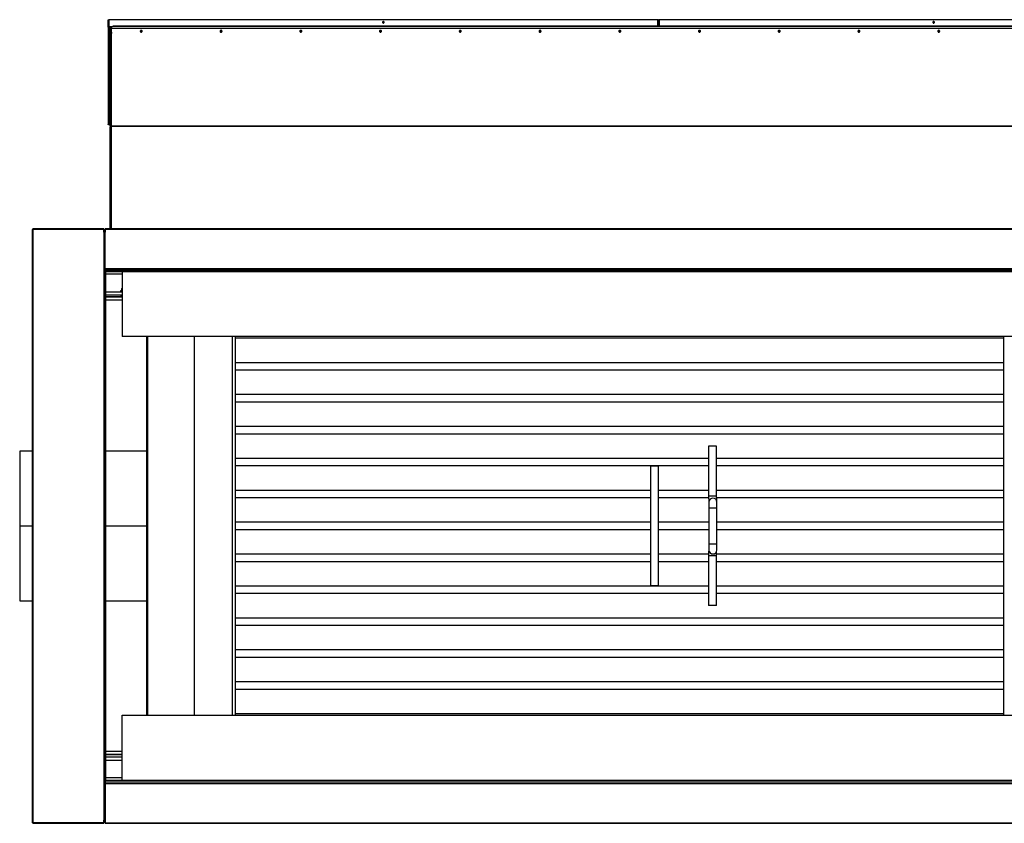
# Model space of a CAD drawing. Units: millimetres. Extents: x 300 to 13609, y 575 to 8552.
# Drawn here: x 7118 to 9587, y 580 to 2595 of the extents above; entities that cross this region are included whole.
import ezdxf

# ---------------------------------------------------------------- set-up
doc = ezdxf.new("R2010")
doc.units = ezdxf.units.MM

msp = doc.modelspace()

# ---------------------------------------------------------------- linework, layer by layer
at = {"color": 7, "linetype": 'Continuous', "lineweight": 25}
for p, q in [((7339.8, 2576.3), (7339.8, 2594)), ((7339.8, 2594), (7341.3, 2594)), ((7341.3, 2594.6), (7341.3, 2576.9)), ((8718, 2594.6), (7341.3, 2594.6)), ((7341.3, 2576.3), (7341.3, 2594)), ((8718, 2578.8), (8718, 2594.6)), ((8718, 2594), (8718, 2578.8)), ((8719.5, 2594), (8718, 2594)), ((8719.5, 2594), (8719.5, 2578.8)), ((8720, 2594), (8721.5, 2594)), ((8720, 2578.8), (8720, 2594)), ((8721.5, 2594.6), (8721.5, 2578.8)), ((10098.2, 2594.6), (8721.5, 2594.6)), ((8721.5, 2578.8), (8721.5, 2594)), ((7341.3, 2576.3), (7339.8, 2576.3)), ((7339.8, 2576.3), (7339.8, 2332.9)), ((7341.3, 2576.3), (7341.3, 2576.9)), ((7342.2, 2331.1), (7342.2, 2573.8)), ((7346.2, 2573.1), (7344.7, 2573.1)), ((7344.7, 2573.1), (7344.7, 2328.1)), ((7346.2, 2573.1), (7346.2, 2328.1)), ((7347.7, 2571.6), (7346.2, 2571.6)), ((7347, 2573.9), (7347, 2575.3)), ((7347, 2575.3), (7347.7, 2575.3)), ((7347, 2573.9), (7347.7, 2573.9)), ((7347.7, 2577.6), (7351.2, 2578.8)), ((7347.7, 2576.2), (7347.7, 2577.6)), ((7351.2, 2577.4), (7347.7, 2576.2)), ((7347.7, 2572.3), (7347.7, 2576.2)), ((10097.7, 2572.3), (7347.7, 2572.3)), ((7347.7, 2572.3), (7347.7, 2572.2)), ((7347.7, 2558.1), (7347.7, 2572.2)), ((10097.7, 2572.2), (7347.7, 2572.2)), ((7347.7, 2563.1), (7347.7, 2571.6)), ((7351.2, 2578.8), (7351.2, 2577.4)), ((10094.1, 2578.8), (7351.2, 2578.8)), ((10094.1, 2577.4), (7351.2, 2577.4)), ((7346.2, 2563.1), (7347.7, 2563.1)), ((7347.7, 2559.6), (7346.2, 2559.6)), ((7347.7, 2563.1), (7347.7, 2559.6)), ((7347.7, 2328.3), (7347.7, 2558.1)), ((7424.7, 2566.1), (7420.7, 2566.1)), ((7624.7, 2566.1), (7620.7, 2566.1)), ((7824.7, 2566.1), (7820.7, 2566.1)), ((8024.7, 2566.1), (8020.7, 2566.1)), ((8224.7, 2566.1), (8220.7, 2566.1)), ((8424.7, 2566.1), (8420.7, 2566.1)), ((8624.7, 2566.1), (8620.7, 2566.1)), ((8824.7, 2566.1), (8820.7, 2566.1)), ((9024.7, 2566.1), (9020.7, 2566.1)), ((9224.7, 2566.1), (9220.7, 2566.1)), ((9424.7, 2566.1), (9420.7, 2566.1)), ((7342, 2330.9), (7344.7, 2330.9)), ((7344.5, 2326.2), (7344.7, 2326.2)), ((7344.5, 2322.6), (7344.5, 2326.2)), ((7344.7, 2322.6), (7344.5, 2322.6)), ((7344.5, 2070.3), (7344.5, 2322.6)), ((7346.2, 2328.1), (7344.7, 2328.1)), ((7344.7, 2328.1), (7344.7, 2070.3)), ((7347, 2328.2), (7346.2, 2328.2)), ((7346.2, 2328.1), (7347.4, 2328.1)), ((7346.2, 2328.1), (7346.2, 2070.3)), ((7346.2, 2328.1), (7346.2, 2328.1)), ((7346.2, 2326.2), (7346.8, 2326.2)), ((7346.8, 2326.2), (7347.6, 2326.2)), ((7347.7, 2327.7), (7347.7, 2328.3)), ((10097.3, 2327.5), (7348, 2327.5)), ((7348, 2327.5), (7348, 2327)), ((10097.3, 2327), (7348, 2327)), ((7149.2, 2068.8), (7149.2, 581.8)), ((7150.7, 2068.8), (7149.2, 2068.8)), ((7328.7, 2070.3), (7150.7, 2070.3)), ((7150.7, 2068.8), (7150.7, 2070.3)), ((7150.7, 2068.8), (7150.7, 581.8)), ((7328.7, 2068.8), (7150.7, 2068.8)), ((7328.7, 2070.3), (7328.7, 2068.8)), ((7328.7, 2068.8), (7330.2, 2068.8)), ((7328.7, 2062.4), (7328.7, 2068.8)), ((7328.7, 2068.8), (7328.7, 581.8)), ((7328.7, 2068.8), (7328.7, 2068.8)), ((7330.2, 2062.4), (7328.7, 2062.4)), ((7328.7, 2062.4), (7328.7, 1970.3)), ((7330.2, 2068.8), (7331.7, 2068.8)), ((7330.2, 2068.8), (7330.2, 2062.4)), ((7331.7, 2062.4), (7330.2, 2062.4)), ((7330.2, 1970.3), (7330.2, 2062.4)), ((10066.7, 2070.3), (7331.7, 2070.3)), ((7331.7, 2068.8), (7331.7, 2070.3)), ((7331.7, 2068.8), (7331.7, 2062.4)), ((7331.7, 2068.8), (7331.7, 2068.8)), ((7331.7, 1970.3), (7331.7, 2068.8)), ((10066.7, 2068.8), (7331.7, 2068.8)), ((7331.7, 1970.3), (7331.7, 2062.4)), ((7328.7, 1970.3), (7330.2, 1970.3)), ((7328.7, 1970.3), (7328.7, 680.3)), ((7330.2, 1970.3), (7331.7, 1970.3)), ((7330.2, 1970.3), (7330.2, 680.3)), ((7331.7, 1968.8), (7331.7, 1970.3)), ((10066.7, 1970.3), (7331.7, 1970.3)), ((10066.7, 1970.3), (7331.7, 1970.3)), ((7331.7, 1970.3), (7331.7, 1970.3)), ((7331.7, 1970.3), (7331.7, 1970.3)), ((10066.7, 1968.8), (7331.7, 1968.8)), ((7331.7, 1963.8), (7331.7, 1968.8)), ((7331.7, 1965.8), (7331.7, 1968.8)), ((7331.7, 1965.8), (10066.7, 1965.8)), ((7331.7, 1965.8), (7331.7, 1963.8)), ((7331.7, 1965.8), (10066.7, 1965.8)), ((7331.7, 1965.8), (7331.7, 1965.8)), ((7331.7, 687.8), (7331.7, 1963.8)), ((7331.7, 1963.8), (7333.7, 1963.8)), ((7331.7, 687.8), (7331.7, 1963.8)), ((7331.7, 1963.8), (7331.7, 1963.8)), ((7331.7, 1963.8), (10066.7, 1963.8)), ((7333.7, 687.8), (7333.7, 1963.8)), ((7333.7, 1957.8), (7374.7, 1957.8)), ((7374.7, 1963.8), (7374.7, 1800.9)), ((7333.7, 1912.8), (7374.7, 1912.8)), ((7333.7, 1904.8), (7374.7, 1904.8)), ((7370.7, 1914.8), (7370.7, 1912.8)), ((7374.7, 1914.8), (7370.7, 1914.8)), ((7372.6, 1901.7), (7370.7, 1901.4)), ((7371.7, 1901.5), (7371.8, 1901.5)), ((7374.7, 1902), (7372, 1901.5)), ((7372, 1901.5), (7372.2, 1901.5)), ((7374.7, 1902), (7372.2, 1901.5)), ((7374.7, 1901.9), (7372.5, 1901.5)), ((7372.5, 1901.5), (7372.8, 1901.5)), ((7374.7, 1902), (7372.6, 1901.7)), ((7372.7, 1921.2), (7372.7, 1914.8)), ((7372.7, 1921.2), (7374.7, 1921.2)), ((7374.7, 1901.9), (7372.8, 1901.5)), ((7374.7, 1901.8), (7373.3, 1901.5)), ((7373.3, 1901.5), (7373.6, 1901.5)), ((7374.7, 1901.8), (7373.6, 1901.5)), ((7374.7, 1901.6), (7374.2, 1901.5)), ((7374.2, 1901.5), (7374.6, 1901.5)), ((7374.7, 1901.6), (7374.6, 1901.5)), ((7374.7, 1899.8), (7333.7, 1899.8)), ((7374.7, 1899.3), (7333.7, 1899.3)), ((7374.7, 1891.3), (7333.7, 1891.3)), ((7370.7, 1901.4), (7371, 1899.8)), ((7370.7, 1901.4), (7374.7, 1901.4)), ((10023.7, 1800.9), (7374.7, 1800.9)), ((7436.7, 851.6), (7436.7, 1800.9)), ((7556.2, 851.6), (7556.2, 1800.9)), ((7658.2, 1800.9), (7658.2, 851.6)), ((9585.2, 1795.9), (7658.2, 1795.9)), ((9585.2, 1800.9), (9585.2, 851.6)), ((7658.2, 1735.6), (9585.2, 1735.6)), ((9585.2, 1715.9), (7658.2, 1715.9)), ((7658.2, 1655.6), (9585.2, 1655.6)), ((9585.2, 1635.9), (7658.2, 1635.9)), ((7658.2, 1575.6), (9585.2, 1575.6)), ((9585.2, 1555.9), (7658.2, 1555.9)), ((7149.2, 1513.3), (7117.7, 1513.3)), ((7117.7, 1513.3), (7117.7, 1325.8)), ((7436.7, 1513.3), (7333.7, 1513.3)), ((8865.2, 1525.8), (8845.2, 1525.8)), ((7658.2, 1495.6), (8845.2, 1495.6)), ((8865.2, 1495.6), (9585.2, 1495.6)), ((8845.2, 1475.9), (7658.2, 1475.9)), ((8700.2, 1475.8), (8700.2, 1175.8)), ((8720.2, 1475.8), (8700.2, 1475.8)), ((8720.2, 1175.8), (8720.2, 1475.8)), ((9585.2, 1475.9), (8865.2, 1475.9)), ((7658.2, 1415.6), (8700.2, 1415.6)), ((8720.2, 1415.6), (8845.2, 1415.6)), ((8865.2, 1415.6), (9585.2, 1415.6)), ((8700.2, 1395.9), (7658.2, 1395.9)), ((8845.6, 1395.9), (8720.2, 1395.9)), ((8846.5, 1385.3), (8846.5, 1370.3)), ((9585.2, 1395.9), (8865.7, 1395.9)), ((8866.5, 1370.3), (8866.5, 1385.3)), ((8846.5, 1370.3), (8846.5, 1280.3)), ((8866.5, 1280.3), (8866.5, 1370.3)), ((7658.2, 1335.6), (8700.2, 1335.6)), ((8720.2, 1335.6), (8846.5, 1335.6)), ((8866.5, 1335.6), (9585.2, 1335.6)), ((7117.7, 1325.8), (7149.2, 1325.8)), ((7117.7, 1325.7), (7149.2, 1325.7)), ((7117.7, 1325.7), (7117.7, 1138.3)), ((7117.7, 1325.7), (7149.2, 1325.7)), ((7117.7, 1325.7), (7117.7, 1325.7)), ((7333.7, 1325.8), (7436.7, 1325.8)), ((7333.7, 1325.7), (7436.7, 1325.7)), ((7333.7, 1325.7), (7436.7, 1325.7)), ((8700.2, 1315.9), (7658.2, 1315.9)), ((8846.5, 1315.9), (8720.2, 1315.9)), ((9585.2, 1315.9), (8866.5, 1315.9)), ((8846.5, 1280.3), (8846.5, 1265.3)), ((8866.5, 1265.3), (8866.5, 1280.3)), ((7658.2, 1255.6), (8700.2, 1255.6)), ((8700.2, 1235.9), (7658.2, 1235.9)), ((8720.2, 1255.6), (8845.3, 1255.6)), ((8845.2, 1235.9), (8720.2, 1235.9)), ((8845.2, 1250.3), (8845.2, 1125.8)), ((8865.2, 1125.8), (8865.2, 1250.3)), ((9585.2, 1235.9), (8865.2, 1235.9)), ((8865.3, 1255.6), (9585.2, 1255.6)), ((7658.2, 1175.6), (8845.2, 1175.6)), ((8720.2, 1175.8), (8700.2, 1175.8)), ((8865.2, 1175.6), (9585.2, 1175.6)), ((7117.7, 1138.3), (7149.2, 1138.3)), ((7333.7, 1138.3), (7436.7, 1138.3)), ((8845.2, 1155.9), (7658.2, 1155.9)), ((9585.2, 1155.9), (8865.2, 1155.9)), ((8865.2, 1125.8), (8845.2, 1125.8)), ((7658.2, 1095.6), (9585.2, 1095.6)), ((9585.2, 1075.9), (7658.2, 1075.9)), ((7658.2, 1015.6), (9585.2, 1015.6)), ((9585.2, 995.9), (7658.2, 995.9)), ((7658.2, 935.6), (9585.2, 935.6)), ((9585.2, 915.9), (7658.2, 915.9)), ((7374.7, 687.8), (7374.7, 851.6)), ((7374.7, 851.6), (10023.7, 851.6)), ((7658.2, 855.6), (9585.2, 855.6)), ((7374.7, 760.3), (7333.7, 760.3)), ((7374.7, 752.3), (7333.7, 752.3)), ((7374.7, 751.8), (7333.7, 751.8)), ((7333.7, 746.8), (7374.7, 746.8)), ((7333.7, 738.8), (7374.7, 738.8)), ((7374.7, 693.8), (7333.7, 693.8)), ((7328.7, 680.3), (7330.2, 680.3)), ((7328.7, 680.3), (7328.7, 588.1)), ((7330.2, 588.1), (7330.2, 680.3)), ((7330.2, 680.2), (7331.7, 680.2)), ((7333.7, 687.8), (7331.7, 687.8)), ((7331.7, 687.8), (7331.7, 687.8)), ((7331.7, 681.8), (7331.7, 687.8)), ((7331.7, 685.8), (7331.7, 687.8)), ((10066.7, 687.8), (7331.7, 687.8)), ((10066.7, 685.8), (7331.7, 685.8)), ((7331.7, 685.8), (7331.7, 685.7)), ((10066.7, 685.7), (7331.7, 685.7)), ((7331.7, 685.7), (7331.7, 681.8)), ((7331.7, 681.8), (7331.7, 680.3)), ((7331.7, 681.8), (10066.7, 681.8)), ((7331.7, 680.3), (10066.7, 680.3)), ((7331.7, 680.3), (7331.7, 680.2)), ((7331.7, 588.1), (7331.7, 680.2)), ((7331.7, 680.2), (10066.7, 680.2)), ((7331.7, 680.2), (7331.7, 680.2)), ((7331.7, 680.2), (7331.7, 581.8)), ((7150.7, 581.8), (7149.2, 581.8)), ((7328.7, 581.8), (7150.7, 581.8)), ((7150.7, 580.3), (7150.7, 581.8)), ((7150.7, 580.3), (7328.7, 580.3)), ((7328.7, 588.1), (7330.2, 588.1)), ((7328.7, 581.8), (7328.7, 588.1)), ((7330.2, 581.8), (7328.7, 581.8)), ((7328.7, 581.8), (7328.7, 581.8)), ((7328.7, 581.8), (7328.7, 580.3)), ((7330.2, 588.1), (7331.7, 588.1)), ((7330.2, 588.1), (7330.2, 581.8)), ((7331.7, 581.8), (7330.2, 581.8)), ((7331.7, 588.1), (7331.7, 581.8)), ((7331.7, 581.8), (7331.7, 581.8)), ((7331.7, 581.8), (10066.7, 581.8)), ((7331.7, 581.8), (7331.7, 580.3)), ((7331.7, 580.3), (10066.7, 580.3))]:
    msp.add_line(p, q, dxfattribs=at)
at = {"color": 8, "linetype": 'Continuous', "lineweight": 25}
for p, q in [((7347.7, 2576.9), (7341.3, 2576.9)), ((7342.2, 2573.8), (7344.8, 2573.8)), ((7347, 2572.9), (7347, 2573.9)), ((7347, 2558.1), (7347, 2559.6)), ((7344.7, 2331.1), (7342.2, 2331.1)), ((7346.8, 2326.2), (7346.8, 2325.9)), ((7347.7, 2070.3), (7347.7, 2326.2)), ((7439.4, 851.6), (7439.4, 1800.9)), ((7650.9, 1800.9), (7650.9, 851.6)), ((8866.5, 1370.3), (8846.5, 1370.3)), ((8866.5, 1280.3), (8846.5, 1280.3)), ((8865.2, 1250.3), (8845.2, 1250.3))]:
    msp.add_line(p, q, dxfattribs=at)
at = {"color": 7, "linetype": 'Continuous', "lineweight": 25, "flags": 128}
for points in [[(8029.7, 2586.2), (8030.5, 2586.3), (8031.2, 2586.7), (8031.6, 2587.4), (8031.8, 2588.1), (8031.6, 2588.9), (8031.2, 2589.5), (8030.5, 2589.9), (8029.7, 2590.1), (8028.9, 2589.9), (8028.2, 2589.5), (8027.7, 2588.9), (8027.6, 2588.1), (8027.7, 2587.4), (8028.2, 2586.7), (8028.9, 2586.3), (8029.7, 2586.2)], [(9409.8, 2586.2), (9410.7, 2586.3), (9411.3, 2586.7), (9411.8, 2587.4), (9411.9, 2588.1), (9411.8, 2588.9), (9411.3, 2589.5), (9410.7, 2589.9), (9409.8, 2590.1), (9409, 2589.9), (9408.4, 2589.5), (9407.9, 2588.9), (9407.7, 2588.1), (9407.9, 2587.4), (9408.4, 2586.7), (9409, 2586.3), (9409.8, 2586.2)], [(7347.7, 2558.1), (7347.4, 2558.1), (7347.1, 2558.1), (7346.8, 2558.1), (7346.6, 2558), (7346.4, 2557.9), (7346.3, 2557.8), (7346.2, 2557.7), (7346.2, 2557.6)], [(7422.7, 2563.3), (7423.6, 2563.5), (7424.4, 2564), (7425, 2564.8), (7425.2, 2565.7), (7425, 2566.6), (7424.4, 2567.3), (7423.6, 2567.8), (7422.7, 2568), (7421.7, 2567.8), (7420.9, 2567.3), (7420.4, 2566.6), (7420.2, 2565.7), (7420.4, 2564.8), (7420.9, 2564), (7421.7, 2563.5), (7422.7, 2563.3)], [(7622.7, 2563.3), (7623.6, 2563.5), (7624.4, 2564), (7625, 2564.8), (7625.2, 2565.7), (7625, 2566.6), (7624.4, 2567.3), (7623.6, 2567.8), (7622.7, 2568), (7621.7, 2567.8), (7620.9, 2567.3), (7620.4, 2566.6), (7620.2, 2565.7), (7620.4, 2564.8), (7620.9, 2564), (7621.7, 2563.5), (7622.7, 2563.3)], [(7822.7, 2563.3), (7823.6, 2563.5), (7824.4, 2564), (7825, 2564.8), (7825.2, 2565.7), (7825, 2566.6), (7824.4, 2567.3), (7823.6, 2567.8), (7822.7, 2568), (7821.7, 2567.8), (7820.9, 2567.3), (7820.4, 2566.6), (7820.2, 2565.7), (7820.4, 2564.8), (7820.9, 2564), (7821.7, 2563.5), (7822.7, 2563.3)], [(8022.7, 2563.3), (8023.6, 2563.5), (8024.4, 2564), (8025, 2564.8), (8025.2, 2565.7), (8025, 2566.6), (8024.4, 2567.3), (8023.6, 2567.8), (8022.7, 2568), (8021.7, 2567.8), (8020.9, 2567.3), (8020.4, 2566.6), (8020.2, 2565.7), (8020.4, 2564.8), (8020.9, 2564), (8021.7, 2563.5), (8022.7, 2563.3)], [(8222.7, 2563.3), (8223.6, 2563.5), (8224.4, 2564), (8225, 2564.8), (8225.2, 2565.7), (8225, 2566.6), (8224.4, 2567.3), (8223.6, 2567.8), (8222.7, 2568), (8221.7, 2567.8), (8220.9, 2567.3), (8220.4, 2566.6), (8220.2, 2565.7), (8220.4, 2564.8), (8220.9, 2564), (8221.7, 2563.5), (8222.7, 2563.3)], [(8422.7, 2563.3), (8423.6, 2563.5), (8424.4, 2564), (8425, 2564.8), (8425.2, 2565.7), (8425, 2566.6), (8424.4, 2567.3), (8423.6, 2567.8), (8422.7, 2568), (8421.7, 2567.8), (8420.9, 2567.3), (8420.4, 2566.6), (8420.2, 2565.7), (8420.4, 2564.8), (8420.9, 2564), (8421.7, 2563.5), (8422.7, 2563.3)], [(8622.7, 2563.3), (8623.6, 2563.5), (8624.4, 2564), (8625, 2564.8), (8625.2, 2565.7), (8625, 2566.6), (8624.4, 2567.3), (8623.6, 2567.8), (8622.7, 2568), (8621.7, 2567.8), (8620.9, 2567.3), (8620.4, 2566.6), (8620.2, 2565.7), (8620.4, 2564.8), (8620.9, 2564), (8621.7, 2563.5), (8622.7, 2563.3)], [(8822.7, 2563.3), (8823.6, 2563.5), (8824.4, 2564), (8825, 2564.8), (8825.2, 2565.7), (8825, 2566.6), (8824.4, 2567.3), (8823.6, 2567.8), (8822.7, 2568), (8821.7, 2567.8), (8820.9, 2567.3), (8820.4, 2566.6), (8820.2, 2565.7), (8820.4, 2564.8), (8820.9, 2564), (8821.7, 2563.5), (8822.7, 2563.3)], [(9022.7, 2563.3), (9023.6, 2563.5), (9024.4, 2564), (9025, 2564.8), (9025.2, 2565.7), (9025, 2566.6), (9024.4, 2567.3), (9023.6, 2567.8), (9022.7, 2568), (9021.7, 2567.8), (9020.9, 2567.3), (9020.4, 2566.6), (9020.2, 2565.7), (9020.4, 2564.8), (9020.9, 2564), (9021.7, 2563.5), (9022.7, 2563.3)], [(9222.7, 2563.3), (9223.6, 2563.5), (9224.4, 2564), (9225, 2564.8), (9225.2, 2565.7), (9225, 2566.6), (9224.4, 2567.3), (9223.6, 2567.8), (9222.7, 2568), (9221.7, 2567.8), (9220.9, 2567.3), (9220.4, 2566.6), (9220.2, 2565.7), (9220.4, 2564.8), (9220.9, 2564), (9221.7, 2563.5), (9222.7, 2563.3)], [(9422.7, 2563.3), (9423.6, 2563.5), (9424.4, 2564), (9425, 2564.8), (9425.2, 2565.7), (9425, 2566.6), (9424.4, 2567.3), (9423.6, 2567.8), (9422.7, 2568), (9421.7, 2567.8), (9420.9, 2567.3), (9420.4, 2566.6), (9420.2, 2565.7), (9420.4, 2564.8), (9420.9, 2564), (9421.7, 2563.5), (9422.7, 2563.3)], [(7374.7, 1902), (7372.3, 1901.6), (7371.7, 1901.5)], [(7374.7, 1902), (7372.3, 1901.6), (7371.8, 1901.5)]]:
    msp.add_lwpolyline(points, dxfattribs=at)
at = {"color": 7, "linetype": 'Continuous', "lineweight": 25}
for centre, radius, start, end in [((7346.9, 2573), 2.26, 87.8808, 177.7171), ((7347, 2573.1), 0.811, 87.8878, 177.7151), ((7347.7, 2571.6), 1.51, 90, 180), ((7347.7, 2571.6), 0.01, 90, 180), ((8029.6, 2587.4), 2.05, 88.1189, 169.1775), ((8029.7, 2587.4), 2.05, 10.822, 91.8809), ((9409.8, 2587.4), 2.05, 88.1193, 169.1787), ((9409.9, 2587.4), 2.05, 10.8213, 91.8823), ((7422.7, 2565), 2.52, 9.1152, 170.8848), ((7422.7, 2565.4), 2.12, 10.3851, 170.4311), ((7422.6, 2566.1), 2.01, 167.1631, 272.2923), ((7422.8, 2566.1), 2, 267.3544, 13.1903), ((7622.7, 2565), 2.52, 9.1156, 170.8844), ((7622.7, 2565.4), 2.12, 10.3826, 170.4336), ((7622.6, 2566.1), 2.01, 167.1582, 272.2955), ((7622.8, 2566.1), 2, 267.3525, 13.1922), ((7822.7, 2565), 2.52, 9.1156, 170.8844), ((7822.7, 2565.4), 2.12, 10.3101, 169.6899), ((7822.6, 2566.1), 2.01, 167.159, 272.2946), ((7822.8, 2566.1), 2, 267.35, 13.1947), ((8022.7, 2565), 2.52, 9.1154, 170.8846), ((8022.7, 2565.4), 2.12, 10.3051, 169.6949), ((8022.6, 2566.1), 2.01, 167.1603, 272.2942), ((8022.8, 2566.1), 2, 267.3518, 13.1928), ((8222.7, 2565), 2.52, 9.1155, 170.8845), ((8222.7, 2565.4), 2.12, 10.3052, 169.6948), ((8222.6, 2566.1), 2.01, 167.1627, 272.2954), ((8222.8, 2566.1), 2, 267.3515, 13.1909), ((8422.7, 2565), 2.52, 9.1154, 170.8846), ((8422.7, 2565.4), 2.12, 10.3089, 169.6911), ((8422.6, 2566.1), 2.01, 167.1624, 272.2954), ((8422.8, 2566.1), 2, 267.3514, 13.1908), ((8622.7, 2565), 2.52, 9.1154, 170.8846), ((8622.7, 2565.4), 2.12, 10.3049, 169.6951), ((8622.6, 2566.1), 2.01, 167.1625, 272.2952), ((8622.8, 2566.1), 2, 267.3515, 13.1904), ((8822.7, 2565), 2.52, 9.1161, 170.8839), ((8822.7, 2565.4), 2.12, 10.3053, 169.6947), ((8822.6, 2566.1), 2.01, 167.1631, 272.2949), ((8822.8, 2566.1), 2, 267.3517, 13.1902), ((9022.7, 2565), 2.52, 9.1156, 170.8844), ((9022.7, 2565.4), 2.12, 10.3826, 170.4336), ((9022.6, 2566.1), 2.01, 167.1631, 272.2949), ((9022.8, 2566.1), 2, 267.3502, 13.1934), ((9222.7, 2565), 2.52, 9.1152, 170.8848), ((9222.7, 2565.4), 2.12, 10.3826, 170.4336), ((9222.6, 2566.1), 2.01, 167.1631, 272.2949), ((9222.8, 2566.1), 2, 267.3523, 13.1896), ((9422.7, 2565), 2.52, 9.1152, 170.8848), ((9422.7, 2565.4), 2.12, 10.3826, 170.4336), ((9422.6, 2566.1), 2.01, 167.1631, 272.2949), ((9422.8, 2566.1), 2, 267.3523, 13.1896), ((7346.8, 2327.4), 1.23, 5.1721, 44.3239), ((7346.8, 2326.9), 1.23, 5.1699, 44.3226), ((7346.7, 2327.1), 1.35, 317.7946, 355.3653), ((8856.5, 1385.3), 10, 0, 180), ((8856.5, 1265.3), 10, 180, 0)]:
    msp.add_arc(centre, radius, start, end, dxfattribs=at)
for points, knots in [([(7339.8, 2576.3), (7339.9, 2576), (7339.9, 2575.5), (7340.3, 2574.8), (7340.9, 2574.2), (7341.6, 2573.9), (7342, 2573.8), (7342.2, 2573.8)], [0, 0, 0, 0, 0.204043, 0.424163, 0.644269, 0.864352, 1, 1, 1, 1]), ([(7342.2, 2573.8), (7342.1, 2573.9), (7342, 2574.2), (7341.8, 2574.8), (7341.6, 2575.6), (7341.5, 2576.3), (7341.4, 2576.7), (7341.3, 2576.9)], [0, 0, 0, 0, 0.204061, 0.424168, 0.644269, 0.864361, 1, 1, 1, 1]), ([(7341.3, 2576.3), (7341.3, 2576.1), (7341.4, 2575.9), (7341.5, 2575.6), (7341.6, 2575.5), (7341.7, 2575.5)], [0, 0, 0, 0, 0.481867, 0.926605, 1, 1, 1, 1]), ([(7342.2, 2331.1), (7341.9, 2331.1), (7341.4, 2331.1), (7340.7, 2331.4), (7340.1, 2331.9), (7339.9, 2332.4), (7339.8, 2332.8), (7339.8, 2332.9)], [0, 0, 0, 0, 0.204066, 0.424159, 0.644259, 0.864358, 1, 1, 1, 1]), ([(7342, 2331), (7342, 2330.9), (7342.1, 2330.9), (7342.1, 2331), (7342.2, 2331.1)], [0, 0, 0, 0, 0.450321, 1, 1, 1, 1]), ([(7346.2, 2328.2), (7346.2, 2328.2), (7346.2, 2328.2), (7346.3, 2328.3), (7346.5, 2328.4), (7346.7, 2328.4), (7347.1, 2328.4), (7347.5, 2328.3), (7347.7, 2328.3)], [0, 0, 0, 0, 0.139673, 0.274931, 0.405889, 0.532694, 0.773467, 1, 1, 1, 1]), ([(7347.7, 2326.2), (7347.6, 2326.2), (7347.4, 2326.1), (7347, 2326), (7346.5, 2325.9), (7346.2, 2325.8), (7346.2, 2325.8), (7346.2, 2325.7)], [0, 0, 0, 0, 0.140904, 0.277112, 0.534659, 0.775196, 1, 1, 1, 1]), ([(7347, 2328.2), (7347.1, 2328.2), (7347.1, 2328.2), (7347.2, 2328.2), (7347.3, 2328.2), (7347.4, 2328.1), (7347.5, 2328.1), (7347.6, 2328), (7347.6, 2328), (7347.7, 2327.9), (7347.7, 2327.9)], [0, 0, 0, 0, 0.153887, 0.294803, 0.424916, 0.546626, 0.662428, 0.77497, 0.886771, 1, 1, 1, 1]), ([(8845.2, 1525.8), (8845.2, 1506.9), (8845.2, 1465.3), (8845.2, 1423.6), (8845.2, 1400.8)], [0, 0, 0, 0, 0.452475, 1, 1, 1, 1]), ([(8865.2, 1401.7), (8865.2, 1420.4), (8865.2, 1461.7), (8865.2, 1503.1), (8865.2, 1525.8)], [0, 0, 0, 0, 0.4524746, 1, 1, 1, 1]), ([(8845.2, 1400.8), (8845.2, 1400.8), (8845.2, 1400.8), (8845.5, 1400.8), (8846.3, 1400.7), (8847.7, 1400.7), (8849.9, 1400.7), (8852.8, 1400.8), (8856.1, 1400.9), (8859.2, 1401.1), (8861.9, 1401.3), (8863.7, 1401.4), (8864.7, 1401.5), (8865.2, 1401.6), (8865.2, 1401.7), (8865.1, 1401.7)], [0, 0, 0, 0, 0.024093, 0.081908, 0.149925, 0.229105, 0.319387, 0.418977, 0.524001, 0.629071, 0.728776, 0.819183, 0.898459, 0.966529, 1, 1, 1, 1]), ([(8845.2, 1400.8), (8845.3, 1399.9), (8845.4, 1398.2), (8845.6, 1395.7), (8845.8, 1393.3), (8846, 1390.8), (8846.2, 1388.5), (8846.4, 1386.7), (8846.5, 1385.4), (8846.5, 1385.3), (8846.5, 1385.3)], [0, 0, 0, 0, 0.115114, 0.215158, 0.321539, 0.443312, 0.573023, 0.71587, 0.866545, 1, 1, 1, 1]), ([(8866.5, 1385.3), (8866.5, 1385.4), (8866.5, 1385.7), (8866.4, 1387), (8866.2, 1388.8), (8866.1, 1391), (8865.9, 1393.6), (8865.7, 1396), (8865.5, 1398.1), (8865.3, 1399.9), (8865.2, 1401.1), (8865.2, 1401.7)], [0, 0, 0, 0, 0.143092, 0.279853, 0.412623, 0.539083, 0.662252, 0.779507, 0.857278, 0.929436, 1, 1, 1, 1]), ([(8846.5, 1267.1), (8846.3, 1266.2), (8845.8, 1264.1), (8845.6, 1261.7), (8845.4, 1259.2), (8845.3, 1256.7), (8845.2, 1253.7), (8845.2, 1251.4), (8845.2, 1250.3)], [0, 0, 0, 0, 0.187437, 0.391839, 0.511523, 0.654034, 0.816076, 1, 1, 1, 1]), ([(8865.2, 1250.3), (8865.2, 1251.2), (8865.2, 1253.1), (8865.3, 1255.5), (8865.4, 1257.5), (8865.5, 1259), (8865.6, 1260.2), (8865.6, 1260.6), (8865.6, 1260.8)], [0, 0, 0, 0, 0.228393, 0.429627, 0.60861, 0.760687, 0.887789, 1, 1, 1, 1])]:
    msp.add_open_spline(points, degree=3, knots=knots, dxfattribs=at)

doc.saveas('drawing.dxf')
